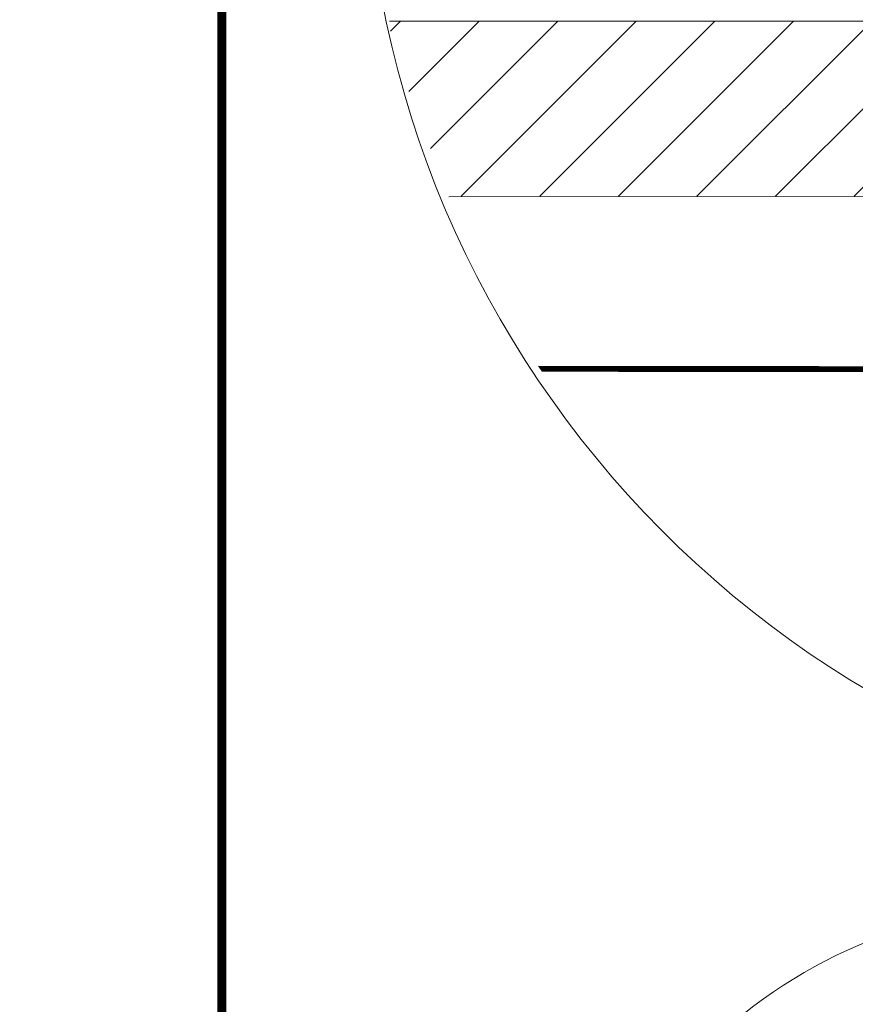
# Model space of a CAD drawing. Units: millimetres. Extents: x -1094 to 2969, y 2110 to 5009.
# Drawn here: x -1070 to -784, y 3402 to 3739 of the extents above; entities that cross this region are included whole.
import ezdxf
from ezdxf.xclip import XClip

# ---------------------------------------------------------------- set-up
doc = ezdxf.new("R2010")
doc.units = ezdxf.units.MM
doc.header["$LTSCALE"] = 30
doc.header["$XCLIPFRAME"] = 0
doc.linetypes.add('HIDDEN', pattern=[0.375, 0.25, -0.125])
doc.layers.add('CONSTRUCTION', color=40, linetype='Continuous', lineweight=20)
doc.layers.add('FAKRO TEXT', color=80, linetype='Continuous', lineweight=9)

# ---------------------------------------------------------------- blocks, each defined once
blk = doc.blocks.new('A$C048B7431')
at = {"layer": 'CONSTRUCTION'}
h = blk.add_hatch(dxfattribs=at)
h.set_pattern_fill('ANSI31', color=256, scale=3)
h.set_pattern_definition([(45, (-236.865, -2423.59), (-6.735192, 6.735192), [])])
h.paths.add_polyline_path([(241.52, 323.42), (0, 323.42), (0, 293.41), (171.56, 293.41), (231.54, 293.41), (241.52, 293.41)])
blk.add_line((0, 293.3), (241.52, 293.41), dxfattribs=at)
blk.add_lwpolyline([(0, 323.42), (254.28, 323.42)], dxfattribs=at)
at = {"layer": 'CONSTRUCTION', "linetype": 'HIDDEN', "const_width": 1}
blk.add_lwpolyline([(0, 263.89), (231.65, 263.7)], dxfattribs=at)
at = {"layer": 'CONSTRUCTION'}
blk.add_lwpolyline([(161.52, 250.07, 0, 0, 0.863023), (125, 239.71, 0, 0, 0), (143.46, 86.36, 0, 0, -0.469485), (124.24, 63.21, 0, 0, -0.442038), (106.94, 86.39, 0, 0, 0), (123.9, 239.88, 0, 0, 1.176598), (86.89, 239.62, 0, 0, 0), (105.35, 86.27, 0, 0, -0.469485), (86.13, 63.12, 2.44, 2.44, 0), (86.13, 63.12, 0, 0, -0.442038), (68.83, 86.3, 0, 0, 0), (85.79, 239.79, 0, 0, 0.532763), (68.19, 261.53, 0, 0, 0.532763), (50.58, 239.79, 0, 0, 0), (67.55, 86.3, 0, 0, -0.442038), (50.25, 63.12, 2.44, 2.44, 0), (50.25, 63.12, 0, 0, -0.469485), (31.03, 86.27, 0, 0, 0), (49.48, 239.62, 0, 0, 1.176604), (12.47, 239.88, 0, 0, 0), (29.44, 86.39, 0, 0, -0.442038), (12.14, 63.21, 0, 0, -0.177661), (0, 69.06, 0, 0, -0.177661)], format="xyseb", dxfattribs=at)
blk = doc.blocks.new('A$C3ABA1AA1')
at = {"layer": 'FAKRO TEXT'}
blk.add_arc((350.61, 350.6), 350.65, 92.1186, 85.9301, dxfattribs=at)
ref = blk.add_blockref('A$C048B7431', (-115.7, -368.91), dxfattribs=dict(xscale=2, yscale=2, zscale=2))
XClip(ref).set_block_clipping_path([(226.6745862047, 534.96160934), (183.0392036055, 527.7659650598), (142.5925269505, 509.8804888641), (107.9079978723, 482.4431538293), (81.1924382541, 447.199675206), (64.1456399961, 406.3924383437), (57.852214838, 362.6178257131), (62.7125853525, 318.6610206694), (78.4175078422, 277.3187986588), (103.9677481372, 241.2215808705), (137.7376584083, 212.6660722694), (177.5786098876, 193.4691325027), (220.9557005336, 184.8521772243), (265.1090395418, 187.3634648646), (307.2293468866, 200.8432133923), (344.6366952792, 224.4337665316), (374.9510219881, 256.6341626063), (396.2435616146, 295.3956340366), (407.1595648326, 338.2519612816), (407.0044950457, 382.4763873891), (395.7882186527, 425.2551093787), (374.2243772929, 463.8663079744), (343.6849820117, 495.8533248256), (306.113118317, 519.1809687207), (263.8993163155, 532.365005726), (245.5995262927, 534.6393115376)])

msp = doc.modelspace()

# ---------------------------------------------------------------- linework, layer by layer
at = {"layer": 'FAKRO TEXT', "const_width": 3}
msp.add_lwpolyline([(-1001.16, 4968.28), (2928.33, 4968.28), (2928.33, 2199.1), (-1001.16, 2199.1)], close=True, dxfattribs=at)
at = {"layer": 'FAKRO TEXT'}
msp.add_arc((-713.58, 3260.8), 175.33, 92.1186, 85.9301, dxfattribs=at)

# ---------------------------------------------------------------- block references
msp.add_blockref('A$C3ABA1AA1', (-952.34, 3460.85))

doc.saveas('drawing.dxf')
